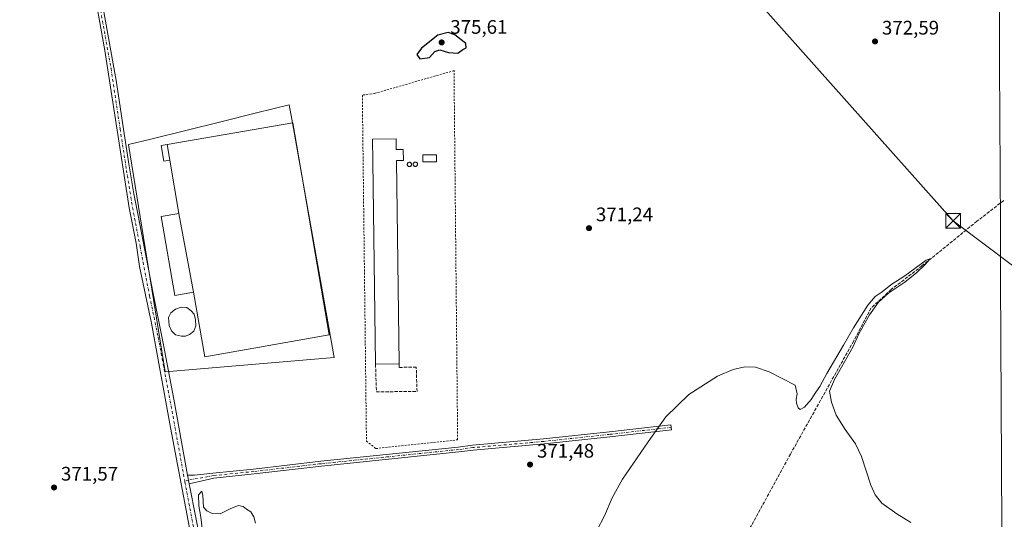
# Model space of a CAD drawing. Units: metres. Extents: x 593961 to 597414, y 4717502 to 4719862.
# Drawn here: x 596474 to 596976, y 4718254 to 4718509 of the extents above; entities that cross this region are included whole.
import ezdxf

# ---------------------------------------------------------------- set-up
doc = ezdxf.new("R2010")
doc.units = ezdxf.units.M
doc.header["$MEASUREMENT"] = 0
for name, pattern in [('DGN Style 2', [1.6480167562047852, 0.988810053722871, -0.6592067024819142]), ('DGN Style 3', [2.307223458686699, 1.648016756204785, -0.6592067024819142]), ('DGN Style 4', [2.6384748266838614, 1.318413404963828, -0.6592067024819142, 0.001648016756204785, -0.6592067024819142])]:
    doc.linetypes.add(name, pattern=pattern)
for name, color, linetype, lineweight in [('Alambrada', 7, 'DGN Style 2', 0), ('Camino Cxs', 7, 'Continuous', 0), ('Camino eje', 30, 'DGN Style 4', 13), ('Comarca CxS', 21, 'Continuous', 0), ('Comunidad Autónoma CxS', 142, 'Continuous', 0), ('Corriente artificial lineal', 4, 'DGN Style 3', 13), ('Cultivos herbáceos CxS', 92, 'Continuous', 0), ('Curva de nivel maestra', 30, 'Continuous', 30), ('Curva de nivel normal', 30, 'Continuous', 0), ('Depósito de residuos Cxs', 6, 'Continuous', 0), ('Edificación Cxs', 1, 'Continuous', 13), ('Edificación industrial Cxs', 135, 'Continuous', 13), ('Edificación ligera', 1, 'Continuous', 0), ('Edificación ligera Cxs', 1, 'Continuous', 0), ('Municipio CxS', 4, 'Continuous', 0), ('Muro lineal', 1, 'DGN Style 3', 13), ('Núcleo urbano CxS', 7, 'Continuous', 0), ('Pastizal CxS', 92, 'Continuous', 0), ('Pista no pavimentada Cxs', 111, 'Continuous', 0), ('Pista no pavimentada eje', 91, 'DGN Style 4', 0), ('Provincia CxS', 1, 'Continuous', 0), ('Punto de cota en terreno', 7, 'Continuous', 0), ('Rótulo de punto de cota en terreno', 7, 'Continuous', 0), ('Silo Cxs', 1, 'Continuous', 0), ('Tendido', 6, 'Continuous', 0), ('Torre de tendido puntual', 7, 'Continuous', 0)]:
    doc.layers.add(name, color=color, linetype=linetype, lineweight=lineweight)
doc.styles.add('Style-Arial', font='txt')

# ---------------------------------------------------------------- blocks, each defined once
blk = doc.blocks.new('*U13')
at = {"layer": 'Cultivos herbáceos CxS', "color": 92, "linetype": 'Continuous', "lineweight": 0}
blk.add_polyline3d([(596971.9200999998, 4718794.1435, 379.3021000000008), (596972.1801000005, 4718754.0393, 377.9848999999958), (596972.2801000001, 4718740.481100001, 377.1925000000047), (596972.8201000001, 4718638.663100001, 374.5430999999954), (596973.1201, 4718588.565500001, 373.6193000000058), (596973.3201000001, 4718535.792500001, 372.4171000000061), (596973.5100999996, 4718512.0219, 372.2164000000048), (596973.6201, 4718485.916300001, 371.6524999999965), (596974.0301000001, 4718403.262700001, 371.4475999999996), (596974.0301000001, 4718376.091700001, 371.0556999999972), (596974.9200999998, 4718218.1007, 370.497000000003)], dxfattribs=at)
blk.add_polyline3d([(596634.1218999998, 4718336.1121, 371.1981999999989), (596612.6080999998, 4718457.8299, 371.732799999998), (596611.3031000001, 4718465.213500001, 372.7951999999932), (596594.6040000003, 4718461.063899999, 372.7265999999945), (596576.4106000002, 4718456.5429, 372.6355999999942), (596540.6838999996, 4718447.665100001, 372.0840999999928), (596529.2682999996, 4718444.8281, 372.2874000000011), (596538.6224999996, 4718386.8367, 371.4437999999937), (596547.9669000005, 4718328.907299999, 371.0927999999985)], close=True, dxfattribs=at)
blk = doc.blocks.new('5PATER')
at = {"layer": 'Pastizal CxS', "linetype": 'Continuous', "lineweight": 0}
h = blk.add_hatch(color=51, dxfattribs=at)
edge = h.paths.add_edge_path()
edge.add_ellipse((0, 0), major_axis=(-0.1095731443231308, -0.1110710700762829), ratio=0.9994222409660322, start_angle=0, end_angle=360)
blk = doc.blocks.new('5TTEND')
at = {"layer": 'Tendido', "color": 7, "linetype": 'Continuous', "lineweight": 0}
for p, q in [((-0.375, 0.3754), (0.375, -0.3746)), ((0.3720000000000001, 0.3784000000000001), (-0.3720000000000001, -0.3776))]:
    blk.add_line(p, q, dxfattribs=at)
at = {"layer": 'Tendido', "color": 7, "linetype": 'Continuous', "lineweight": 0, "flags": 128}
blk.add_lwpolyline([(-0.375, -0.3746), (0.375, -0.3746), (0.375, 0.3754), (-0.375, 0.3754), (-0.3720000000000001, -0.3776)], dxfattribs=at)

msp = doc.modelspace()

# ---------------------------------------------------------------- linework, layer by layer
at = {"layer": 'Alambrada', "color": 7, "linetype": 'DGN Style 2', "lineweight": 0}
msp.add_polyline3d([(596650.6545000002, 4718293.481100001, 370.784799999994), (596655.4170000004, 4718289.6711, 370.7232999999979), (596697.1683, 4718294.1162, 370.7709999999934), (596695.3162000002, 4718482.605699999, 373.7174999999988), (596654.8349000001, 4718470.964000001, 372.8304999999964), (596648.551, 4718470.1041, 372.6478999999963), (596650.6545000002, 4718293.481100001, 370.784799999994)], dxfattribs=at)
at = {"layer": 'Camino Cxs', "color": 7, "linetype": 'Continuous', "lineweight": 0, "extrusion": (-0.00314824201119081, 0.0160912562963745, 0.9998655709859418), "elevation": 74415.39119910175, "flags": 128}
msp.add_lwpolyline([(-1491410.013299145, -4515321.765309682), (-1491410.013299145, -4515326.290709934)], dxfattribs=at)
at = {"layer": 'Camino Cxs', "color": 7, "linetype": 'Continuous', "lineweight": 0}
msp.add_polyline3d([(596560.2629000006, 4718271.700300001, 370.6379000000015), (596559.3941000003, 4718276.140900001, 370.5636999999988), (596562.9676999999, 4718276.093499999, 370.4043999999994), (596572.3391000004, 4718277.081300001, 370.3506000000052), (596593.0444999998, 4718279.2049, 370.6367000000027), (596627.4398999996, 4718283.1735, 370.7722000000067), (596697.5188999996, 4718290.4221, 370.6906000000017), (596704.8311000001, 4718291.3759, 370.8689000000013), (596741.0403000005, 4718294.552100001, 371.2081999999937), (596774.5730999997, 4718298.148700001, 370.3429999999935), (596806.0012999997, 4718301.7465, 369.9321999999956), (596806.2856999999, 4718299.262900001, 369.7973000000056), (596774.8487, 4718295.663899999, 370.3680000000023), (596741.2829, 4718292.063899999, 371.2250000000058), (596705.1020999998, 4718288.890100001, 370.8662999999942), (596697.8092999998, 4718287.938899999, 370.6411999999983), (596627.7117, 4718280.688300001, 370.8252999999968), (596593.3152999999, 4718276.719500001, 370.625199999995), (596572.7455000002, 4718274.6097, 370.3678999999975)], close=True, dxfattribs=at)
msp.add_polyline3d([(596559.3941000003, 4718276.140900001, 370.5636999999988), (596562.9676999999, 4718276.093499999, 370.4043999999994), (596572.3391000004, 4718277.081300001, 370.3506000000052), (596593.0444999998, 4718279.2049, 370.6367000000027), (596627.4398999996, 4718283.1735, 370.7722000000067), (596697.5188999996, 4718290.4221, 370.6906000000017), (596704.8311000001, 4718291.3759, 370.8689000000013), (596741.0403000005, 4718294.552100001, 371.2081999999937), (596774.5730999997, 4718298.148700001, 370.3429999999935), (596806.0012999997, 4718301.7465, 369.9321999999956), (596806.2856999999, 4718299.262900001, 369.7973000000056), (596774.8487, 4718295.663899999, 370.3680000000023), (596741.2829, 4718292.063899999, 371.2250000000058), (596705.1020999998, 4718288.890100001, 370.8662999999942), (596697.8092999998, 4718287.938899999, 370.6411999999983), (596627.7117, 4718280.688300001, 370.8252999999968), (596593.3152999999, 4718276.719500001, 370.625199999995), (596572.7455000002, 4718274.6097, 370.3678999999975), (596560.2629000006, 4718271.700300001, 370.6379000000015)], dxfattribs=at)
at = {"layer": 'Camino eje', "color": 30, "linetype": 'DGN Style 4', "lineweight": 13, "extrusion": (0.02397396359694268, 0.004370903111200496, 0.9997030280415504), "elevation": 35295.53072671971, "flags": 128}
msp.add_lwpolyline([(4534757.636229846, -1432730.423977465), (4534757.636229846, -1432728.429653098)], dxfattribs=at)
at = {"layer": 'Camino eje', "color": 30, "linetype": 'DGN Style 4', "lineweight": 13}
msp.add_polyline3d([(596806.1435000002, 4718300.504699999, 369.8662999999942), (596774.7109000003, 4718296.906300001, 370.3491999999969), (596741.1617000002, 4718293.3081, 371.215400000001), (596704.9665000001, 4718290.133099999, 370.8672999999981), (596697.6640999997, 4718289.180500001, 370.665399999998), (596627.5758999997, 4718281.9309, 370.7943999999989), (596593.1799, 4718277.962099999, 370.6309999999939), (596572.5422999999, 4718275.8455, 370.3573999999935), (596559.9027000006, 4718273.540899999, 370.6189000000013)], dxfattribs=at)
at = {"layer": 'Comarca CxS', "color": 21, "linetype": 'Continuous', "lineweight": 0}
msp.add_3dface([(597409.8600007324, 4717548.979982798), (593991.9000007074, 4717501.819982796), (593960.570000709, 4719815.08998277), (597377.3800007331, 4719862.219982771)], dxfattribs=at)
at = {"layer": 'Comunidad Autónoma CxS', "color": 142, "linetype": 'Continuous', "lineweight": 0}
msp.add_3dface([(597409.8600007324, 4717548.979982798), (593991.9000007074, 4717501.819982796), (593960.570000709, 4719815.08998277), (597377.3800007331, 4719862.219982771)], dxfattribs=at)
at = {"layer": 'Corriente artificial lineal', "color": 4, "linetype": 'DGN Style 3', "lineweight": 13}
msp.add_polyline3d([(596975.7175000003, 4718416.284, 371.4033999999957), (596962.0900999998, 4718405.700099999, 371.0565000000061), (596934.0100999996, 4718382.9001, 370.857999999993), (596918.3300999999, 4718370.8201, 370.6901000000071), (596908.1101000002, 4718361.460100001, 370.1431000000011), (596899.2100999998, 4718344.5801, 370.1184999999969), (596866.9401000004, 4718286.8301, 369.5019000000029), (596804.0401, 4718171.7301, 368.6606000000029), (596790.3101000005, 4718147.2401, 368.8453000000009), (596789.0301000001, 4718143.800100001, 368.5102000000043)], dxfattribs=at)
at = {"layer": 'Cultivos herbáceos CxS', "color": 92, "linetype": 'Continuous', "lineweight": 0}
for points in [[(596971.9200999998, 4718794.1435, 379.3021000000008), (596972.1801000005, 4718754.0393, 377.9848999999958), (596972.2801000001, 4718740.481100001, 377.1925000000047), (596972.8201000001, 4718638.663100001, 374.5430999999954), (596973.1201, 4718588.565500001, 373.6193000000058), (596973.3201000001, 4718535.792500001, 372.4171000000061), (596973.5100999996, 4718512.0219, 372.2164000000048), (596973.6201, 4718485.916300001, 371.6524999999965), (596974.0301000001, 4718403.262700001, 371.4475999999996), (596974.0301000001, 4718376.091700001, 371.0556999999972), (596974.9200999998, 4718218.1007, 370.497000000003)], [(596547.9669000005, 4718328.907299999, 371.0927999999985), (596634.1218999998, 4718336.1121, 371.1981999999989), (596612.6080999998, 4718457.8299, 371.732799999998), (596611.3031000001, 4718465.213500001, 372.7951999999932), (596594.6040000003, 4718461.063899999, 372.7265999999945), (596576.4106000002, 4718456.5429, 372.6355999999942), (596540.6838999996, 4718447.665100001, 372.0840999999928), (596529.2682999996, 4718444.8281, 372.2874000000011), (596538.6224999996, 4718386.8367, 371.4437999999937), (596547.9669000005, 4718328.907299999, 371.0927999999985)], [(596547.9669000005, 4718328.907299999, 371.0927999999985), (596634.1218999998, 4718336.1121, 371.1981999999989), (596612.6080999998, 4718457.8299, 371.732799999998), (596611.3031000001, 4718465.213500001, 372.7951999999932), (596594.6040000003, 4718461.063899999, 372.7265999999945), (596576.4106000002, 4718456.5429, 372.6355999999942), (596540.6838999996, 4718447.665100001, 372.0840999999928), (596529.2682999996, 4718444.8281, 372.2874000000011), (596538.6224999996, 4718386.8367, 371.4437999999937), (596547.9669000005, 4718328.907299999, 371.0927999999985)]]:
    msp.add_polyline3d(points, dxfattribs=at)
msp.add_polyline3d([(596634.1218999998, 4718336.1121, 371.1981999999989), (596547.9669000005, 4718328.907299999, 371.0927999999985), (596538.6224999996, 4718386.8367, 371.4437999999937), (596529.2682999996, 4718444.8281, 372.2874000000011), (596540.6838999996, 4718447.665100001, 372.0840999999928), (596576.4106000002, 4718456.5429, 372.6355999999942), (596594.6040000003, 4718461.063899999, 372.7265999999945), (596611.3031000001, 4718465.213500001, 372.7951999999932), (596612.6080999998, 4718457.8299, 371.732799999998)], close=True, dxfattribs=at)
at = {"layer": 'Curva de nivel maestra', "color": 30, "linetype": 'Continuous', "lineweight": 30, "elevation": 375, "flags": 128}
msp.add_lwpolyline([(596677.8700000001, 4718488.620100001), (596682.8899999997, 4718489.370100001), (596685.5999999996, 4718492.360099999), (596688.1500000004, 4718493.1801), (596692.5199999996, 4718491.800100001), (596697.2199999997, 4718491.530099999), (596699.7599999999, 4718493.420100001), (596701.5499999998, 4718494.220100001), (596701.3799999999, 4718496.380100001), (596695.7800000003, 4718500.950099999), (596692.3200000003, 4718502.090100001), (596686.9800000006, 4718500.620100001), (596678.7199999997, 4718494.0801), (596676.4100000003, 4718490.770099999), (596677.8700000001, 4718488.620100001)], dxfattribs=at)
at = {"layer": 'Curva de nivel normal', "color": 30, "linetype": 'Continuous', "lineweight": 0, "elevation": 370, "flags": 128}
for points in [[(596928.3899999997, 4718251.9101), (596921.1699999999, 4718256.4001), (596913.6200000001, 4718261.720100001), (596910.0899999999, 4718266.110099999), (596907.8700000001, 4718270.9001), (596903.1699999999, 4718285.620100001), (596900.1500000004, 4718292.120100001), (596894.8899999997, 4718299.4101), (596890.2699999996, 4718306.790100001), (596887.7999999998, 4718313.350099999), (596886.9400000004, 4718318.9801), (596889.4900000002, 4718324.9101), (596894.2699999996, 4718333.530099999), (596898.9299999997, 4718341.710100001), (596901.8600000005, 4718348.190099999), (596907.2100000001, 4718357.850099999), (596911.8399999999, 4718364.3201), (596917.1600000003, 4718369.140100001), (596925.2000000002, 4718374.5701), (596931.4400000004, 4718379.540100001), (596935.5700000003, 4718383.440099999), (596938.1399999997, 4718386.5101), (596936.2400000002, 4718385.8301), (596925.2699999996, 4718377.8201), (596918.0999999996, 4718373.1801), (596913.7699999996, 4718369.640100001), (596910.0999999996, 4718367.3201), (596906.4400000004, 4718362.940099999), (596899.0800000001, 4718351.370100001), (596894.0300000003, 4718342.470100001), (596885.4500000002, 4718328.0601), (596881.9199999999, 4718321.3201), (596879.7999999998, 4718318.4001), (596877.4299999997, 4718314.690099999), (596874.0899999999, 4718310.8201), (596871.9400000004, 4718309.670100001), (596870.8099999996, 4718310.380100001), (596869.9400000004, 4718312.7601), (596869.9199999999, 4718314.9101), (596870.4400000004, 4718317.600099999), (596869.3300000001, 4718321.9801), (596856.0599999996, 4718328.840100001), (596849.1699999999, 4718331.280099999), (596843.6500000004, 4718331.3301), (596837.6900000004, 4718329.950099999), (596829.6900000004, 4718326.590100001), (596815.1100000005, 4718317.2301), (596803.4500000002, 4718305.860099999), (596794.4100000003, 4718293.130100001), (596781.2999999998, 4718274.0801), (596776.0300000003, 4718264.520099999), (596772.0999999996, 4718255.350099999), (596768.25, 4718247.8201)], [(596594.1200000001, 4718251.6501), (596593.1299999999, 4718254.8201), (596591.5899999999, 4718257.440099999), (596589.5, 4718258.700099999), (596587.6900000004, 4718260.0801), (596585.4199999999, 4718260.550100001), (596581.4199999999, 4718259.050100001), (596576.0800000001, 4718256.420100001), (596571.9699999997, 4718256.520099999), (596569.2100000001, 4718257.920100001), (596567.4900000002, 4718259.7401), (596567.1200000001, 4718265.6601), (596566.75, 4718267.870100001), (596564.9500000002, 4718265.970100001), (596565.1399999997, 4718260.460100001), (596566.2400000002, 4718254.720100001), (596567.0899999999, 4718247.2401)]]:
    msp.add_lwpolyline(points, dxfattribs=at)
at = {"layer": 'Depósito de residuos Cxs', "color": 6, "linetype": 'Continuous', "lineweight": 0}
msp.add_polyline3d([(596558.2856000002, 4718347.097100001, 373.0669999999955), (596556.2747999998, 4718346.9912, 372.9005000000034), (596553.2591000004, 4718347.762599999, 372.622199999998), (596551.2401000002, 4718349.7817, 372.6113000000041), (596549.9976000005, 4718352.422, 372.6711000000068), (596549.7131000003, 4718356.516200001, 372.5656000000017), (596550.8772999998, 4718358.950400001, 372.6447000000044), (596553.2056, 4718360.8554, 372.7195000000065), (596556.1688999999, 4718361.8079, 373.4771000000038), (596559.0264999997, 4718361.5963, 374.2795000000042), (596561.2489, 4718360.0087, 374.7289000000019), (596562.7307000002, 4718358.209600001, 374.9698999999964), (596563.4714000003, 4718355.352, 374.9961000000039), (596563.6831, 4718352.388699999, 374.8791000000056), (596562.5190000003, 4718349.531199999, 373.5420000000013), (596560.4034000002, 4718347.9179, 373.129700000005)], close=True, dxfattribs=at)
msp.add_polyline3d([(596558.2856000002, 4718347.097100001, 373.0669999999955), (596556.2747999998, 4718346.9912, 372.9005000000034), (596553.2591000004, 4718347.762599999, 372.622199999998), (596551.2401000002, 4718349.7817, 372.6113000000041), (596549.9976000005, 4718352.422, 372.6711000000068), (596549.7131000003, 4718356.516200001, 372.5656000000017), (596550.8772999998, 4718358.950400001, 372.6447000000044), (596553.2056, 4718360.8554, 372.7195000000065), (596556.1688999999, 4718361.8079, 373.4771000000038), (596559.0264999997, 4718361.5963, 374.2795000000042), (596561.2489, 4718360.0087, 374.7289000000019), (596562.7307000002, 4718358.209600001, 374.9698999999964), (596563.4714000003, 4718355.352, 374.9961000000039), (596563.6831, 4718352.388699999, 374.8791000000056), (596562.5190000003, 4718349.531199999, 373.5420000000013), (596560.4034000002, 4718347.9179, 373.129700000005), (596558.2856000002, 4718347.097100001, 373.0669999999955)], dxfattribs=at)
at = {"layer": 'Edificación Cxs', "color": 1, "linetype": 'Continuous', "lineweight": 13, "extrusion": (0.0008251772359724017, -0.004465730371260942, 0.9999896881142227), "elevation": -20202.35366438581, "flags": 128}
msp.add_lwpolyline([(596561.9464355177, 4718326.300265841), (596554.5162848106, 4718366.510666794)], dxfattribs=at)
at = {"layer": 'Edificación Cxs', "color": 1, "linetype": 'Continuous', "lineweight": 13}
msp.add_polyline3d([(596562.4600999998, 4718369.470100001, 376.3463000000047), (596552.9200999998, 4718367.8201, 373.8236999999936), (596545.9801000003, 4718408.130100001, 374.1919000000053), (596555.0301000001, 4718409.6801, 376.5320000000065)], dxfattribs=at)
msp.add_3dface([(596562.4600999998, 4718369.470100001, 376.5320000000065), (596552.9200999998, 4718367.8201, 376.5320000000065), (596545.9801000003, 4718408.130100001, 376.5320000000065), (596555.0301000001, 4718409.6801, 376.5320000000065)], dxfattribs=at)
at = {"layer": 'Edificación industrial Cxs', "color": 135, "linetype": 'Continuous', "lineweight": 13, "elevation": 375.1520000000017, "flags": 128}
msp.add_lwpolyline([(596669.3689000001, 4718442.2631), (596669.5062999995, 4718436.765799999), (596666.0026000004, 4718436.7839), (596665.9099000003, 4718436.784399999), (596667.3457000004, 4718332.8333), (596655.2917, 4718332.6668), (596653.8589000005, 4718436.3991), (596653.7041999997, 4718447.6021), (596665.7582, 4718447.7685), (596665.8333999999, 4718442.320400001), (596666.0598999998, 4718442.3167)], close=True, dxfattribs=at)
at = {"layer": 'Edificación industrial Cxs', "color": 135, "linetype": 'Continuous', "lineweight": 13, "extrusion": (0.02942414417669316, 0.0004064310606624863, 0.9995669335033358), "elevation": 19847.04324550896, "flags": 128}
msp.add_lwpolyline([(4709641.895686488, -661480.2307669073), (4709641.895686488, -661468.1703940993)], dxfattribs=at)
at = {"layer": 'Edificación industrial Cxs', "color": 135, "linetype": 'Continuous', "lineweight": 13}
for points in [[(596655.2917, 4718332.6668, 373.4566999999952), (596653.8589000005, 4718436.3991, 374.186400000006), (596653.7041999997, 4718447.6021, 373.5568999999959), (596665.7582, 4718447.7685, 373.5258999999933), (596665.8333999999, 4718442.320400001, 374.5935999999929), (596666.0598999998, 4718442.3167, 374.505799999999), (596669.3689000001, 4718442.2631, 373.5317000000068)], [(596669.3689000001, 4718442.2631, 373.5317000000068), (596669.5062999995, 4718436.765799999, 374.5329999999958), (596666.0026000004, 4718436.7839, 375.1301999999997), (596665.9099000003, 4718436.784399999, 375.1520000000019), (596667.3457000004, 4718332.8333, 373.101800000004)]]:
    msp.add_polyline3d(points, dxfattribs=at)
at = {"layer": 'Edificación ligera', "color": 1, "linetype": 'Continuous', "lineweight": 0, "extrusion": (-0.01061557566027165, 0.06177881646462519, 0.9980334099566164), "elevation": 285540.7509207338, "flags": 128}
msp.add_lwpolyline([(-1387001.157581317, -4540287.787406409), (-1387001.157581317, -4540295.945758282)], dxfattribs=at)
at = {"layer": 'Edificación ligera', "color": 1, "linetype": 'Continuous', "lineweight": 0}
for points in [[(596550.3590000002, 4718436.8654, 374.7682999999961), (596547.3682000004, 4718436.351500001, 373.7814999999973), (596545.9894000003, 4718444.3762, 373.6110000000044), (596548.9801000003, 4718444.890100001, 374.256899999993)], [(596686.3235999999, 4718436.0856, 372.3782999999967), (596679.4544000002, 4718436.0856, 372.9361999999965), (596679.4544000002, 4718439.665300001, 372.7225000000035), (596686.3235999999, 4718439.665300001, 372.4281999999948), (596686.3235999999, 4718436.0856, 372.3782999999967)]]:
    msp.add_polyline3d(points, dxfattribs=at)
at = {"layer": 'Edificación ligera Cxs', "color": 1, "linetype": 'Continuous', "lineweight": 0, "elevation": 376.5320000000066, "flags": 128}
msp.add_lwpolyline([(596562.4600999998, 4718369.470100001), (596555.0301000001, 4718409.6801), (596550.3589000005, 4718436.8654), (596548.9801000003, 4718444.890100001), (596613.0701000001, 4718455.920100001), (596631.6901000004, 4718347.6601), (596568.1401000004, 4718336.4301)], close=True, dxfattribs=at)
at = {"layer": 'Edificación ligera Cxs', "color": 1, "linetype": 'Continuous', "lineweight": 0, "extrusion": (-0.01061557566027165, 0.06177881646462519, 0.9980334099566164), "elevation": 285540.7509207338, "flags": 128}
msp.add_lwpolyline([(-1387001.157581317, -4540287.787406409), (-1387001.157581317, -4540295.945758282)], dxfattribs=at)
at = {"layer": 'Edificación ligera Cxs', "color": 1, "linetype": 'Continuous', "lineweight": 0, "extrusion": (-0.01080571065172565, 0.06288807471181407, 0.9979620867930569), "elevation": 290661.2641004478, "flags": 128}
msp.add_lwpolyline([(-1386968.060408627, -4539945.32829782), (-1386968.060408627, -4539972.968311368)], dxfattribs=at)
at = {"layer": 'Edificación ligera Cxs', "color": 1, "linetype": 'Continuous', "lineweight": 0, "extrusion": (0.0008251772359724017, -0.004465730371260942, 0.9999896881142227), "elevation": -20202.35366438581, "flags": 128}
msp.add_lwpolyline([(596561.9464355177, 4718326.300265841), (596554.5162848106, 4718366.510666794)], dxfattribs=at)
at = {"layer": 'Edificación ligera Cxs', "color": 1, "linetype": 'Continuous', "lineweight": 0}
msp.add_polyline3d([(596548.9801000003, 4718444.890100001, 374.256899999993), (596613.0701000001, 4718455.920100001, 373.0650000000023), (596631.6901000004, 4718347.6601, 372.7939999999944), (596568.1401000004, 4718336.4301, 374.2483999999968), (596562.4600999998, 4718369.470100001, 376.3463000000047)], dxfattribs=at)
for points in [[(596550.3589000005, 4718436.8654, 374.7682000000059), (596547.3682000004, 4718436.351500001, 374.7682000000059), (596545.9894000003, 4718444.3762, 374.7682000000059), (596548.9801000003, 4718444.890100001, 374.7682000000059)], [(596686.3235999999, 4718436.0856, 372.9361999999965), (596679.4544000002, 4718436.0856, 372.9361999999965), (596679.4544000002, 4718439.665300001, 372.9361999999965), (596686.3235999999, 4718439.665300001, 372.9361999999965)]]:
    msp.add_3dface(points, dxfattribs=at)
at = {"layer": 'Municipio CxS', "color": 4, "linetype": 'Continuous', "lineweight": 0}
msp.add_3dface([(597409.8600007324, 4717548.979982798), (593991.9000007074, 4717501.819982796), (593960.570000709, 4719815.08998277), (597377.3800007331, 4719862.219982771)], dxfattribs=at)
at = {"layer": 'Muro lineal', "color": 1, "linetype": 'DGN Style 3', "lineweight": 13}
msp.add_polyline3d([(596655.2917, 4718332.6668, 373.4566999999952), (596655.7258000001, 4718318.613299999, 371.2548999999999), (596676.4691000005, 4718318.824999999, 371.2522999999928), (596676.0458000004, 4718331.2075, 371.7082999999984), (596667.2615999999, 4718331.101700001, 372.2522999999928), (596667.3457000004, 4718332.8333, 373.101800000004)], dxfattribs=at)
at = {"layer": 'Núcleo urbano CxS', "color": 7, "linetype": 'Continuous', "lineweight": 0}
for points in [[(596974.9200999998, 4718218.1007, 370.497000000003), (596974.0301000001, 4718376.091700001, 371.0556999999972), (596974.0301000001, 4718403.262700001, 371.4475999999996), (596973.6201, 4718485.916300001, 371.6524999999965), (596973.5100999996, 4718512.0219, 372.2164000000048), (596973.3201000001, 4718535.792500001, 372.4171000000061), (596973.1201, 4718588.565500001, 373.6193000000058), (596972.8201000001, 4718638.663100001, 374.5430999999954), (596972.2801000001, 4718740.481100001, 377.1925000000047), (596972.1801000005, 4718754.0393, 377.9848999999958), (596971.9200999998, 4718794.1435, 379.3021000000008)], [(596971.9200999998, 4718794.1435, 379.3021000000008), (596972.1801000005, 4718754.0393, 377.9848999999958), (596972.2801000001, 4718740.481100001, 377.1925000000047), (596972.8201000001, 4718638.663100001, 374.5430999999954), (596973.1201, 4718588.565500001, 373.6193000000058), (596973.3201000001, 4718535.792500001, 372.4171000000061), (596973.5100999996, 4718512.0219, 372.2164000000048), (596973.6201, 4718485.916300001, 371.6524999999965), (596974.0301000001, 4718403.262700001, 371.4475999999996), (596974.0301000001, 4718376.091700001, 371.0556999999972), (596974.9200999998, 4718218.1007, 370.497000000003)]]:
    msp.add_polyline3d(points, dxfattribs=at)
at = {"layer": 'Pista no pavimentada Cxs', "color": 111, "linetype": 'Continuous', "lineweight": 0, "extrusion": (-0.00314824201119081, 0.0160912562963745, 0.9998655709859418), "elevation": 74415.39119910175, "flags": 128}
msp.add_lwpolyline([(-1491410.013299145, -4515321.765309682), (-1491410.013299145, -4515326.290709934)], dxfattribs=at)
at = {"layer": 'Pista no pavimentada Cxs', "color": 111, "linetype": 'Continuous', "lineweight": 0}
for points in [[(596561.1659000004, 4717853.491699999, 366.6944999999978), (596561.8857000005, 4717871.5141, 366.6925000000047), (596563.1557, 4717910.4079, 366.9296999999933), (596565.2194999997, 4717949.4605, 367.3598000000056), (596568.7119000005, 4718017.246900001, 367.8320999999996), (596573.1568999998, 4718092.6533, 368.6750000000029), (596575.6969, 4718150.438300001, 369.5841999999975), (596575.6969, 4718159.169500001, 369.593399999998), (596574.4269000003, 4718173.4571, 369.6852000000072), (596570.7757000001, 4718194.4121, 369.9976000000024), (596559.6630999995, 4718252.8323, 370.5130000000063), (596550.6142999995, 4718300.4573, 370.8263000000007), (596540.9307000004, 4718353.638699999, 371.2149999999965), (596534.8981, 4718382.690099999, 371.4704999999958), (596533.1518999999, 4718394.4375, 371.5476000000053), (596529.6593000004, 4718412.5351, 371.8984000000055), (596517.1781000001, 4718492.901900001, 373.7161000000052), (596503.5601000005, 4718569.050100001, 375.4214000000065), (596497.7401000002, 4718603.800100001, 376.4619999999995), (596492.2901, 4718629.340100001, 377.1983000000037), (596484.8601000002, 4718673.4001, 378.4907999999996), (596474.3400999998, 4718721.850099999, 379.820000000007)], [(596478.7178999997, 4718722.505899999, 379.8754999999946), (596478.8098999998, 4718717.1315, 379.7372000000032), (596479.5401, 4718712.040100001, 379.6836999999941), (596487.8000999996, 4718673.970100001, 378.5817999999999), (596495.2301000003, 4718629.9001, 377.1235000000015), (596500.6901000004, 4718604.360099999, 376.3557000000001), (596506.5100999996, 4718569.5601, 375.5222000000067), (596522.6501000002, 4718479.350099999, 373.3035999999993), (596522.9524999997, 4718477.757300001, 373.228099999993), (596526.6524999999, 4718452.6941, 372.443299999999), (596529.4040999999, 4718435.019900001, 372.1588999999949), (596532.0500999996, 4718419.673900001, 371.886599999998), (596533.9550999999, 4718409.513900001, 371.7975000000006), (596538.4001000002, 4718386.5481, 371.6330000000016), (596541.7867000002, 4718368.768100001, 371.4440999999933), (596546.9725000003, 4718343.4737, 371.1744000000036), (596552.3701, 4718314.898700001, 370.7209000000003), (596559.0374999996, 4718277.962900001, 370.5437999999995), (596559.3941000003, 4718276.140900001, 370.5636999999988)], [(596559.6630999995, 4718252.8323, 370.5130000000063), (596550.6142999995, 4718300.4573, 370.8263000000007), (596540.9307000004, 4718353.638699999, 371.2149999999965), (596534.8981, 4718382.690099999, 371.4704999999958), (596533.1518999999, 4718394.4375, 371.5476000000053), (596529.6593000004, 4718412.5351, 371.8984000000055), (596517.1781000001, 4718492.901900001, 373.7161000000052), (596503.5601000005, 4718569.050100001, 375.4214000000065)], [(596506.5100999996, 4718569.5601, 375.5222000000067), (596522.6501000002, 4718479.350099999, 373.3035999999993), (596522.9524999997, 4718477.757300001, 373.228099999993), (596526.6524999999, 4718452.6941, 372.443299999999), (596529.4040999999, 4718435.019900001, 372.1588999999949), (596532.0500999996, 4718419.673900001, 371.886599999998), (596533.9550999999, 4718409.513900001, 371.7975000000006), (596538.4001000002, 4718386.5481, 371.6330000000016), (596541.7867000002, 4718368.768100001, 371.4440999999933), (596546.9725000003, 4718343.4737, 371.1744000000036), (596552.3701, 4718314.898700001, 370.7209000000003), (596559.0374999996, 4718277.962900001, 370.5437999999995), (596559.3941000003, 4718276.140900001, 370.5636999999988), (596560.2629000006, 4718271.700300001, 370.6379000000015), (596563.8000999996, 4718253.621099999, 370.4275999999954), (596570.6793000001, 4718216.791099999, 370.3025000000052)], [(596560.2629000006, 4718271.700300001, 370.6379000000015), (596563.8000999996, 4718253.621099999, 370.4275999999954), (596570.6793000001, 4718216.791099999, 370.3025000000052), (596576.5000999998, 4718186.734300001, 369.8000999999931), (596577.7701000003, 4718178.585100001, 369.8613999999943), (596579.4634999996, 4718164.932499999, 369.653999999995), (596579.7808999997, 4718159.7467, 369.6202999999951), (596579.9297000002, 4718154.904899999, 369.6477000000014), (596579.7313000001, 4718148.7533, 369.5473999999958), (596579.6651, 4718140.8157, 369.4279999999999), (596579.7626999998, 4718134.1907, 369.2933000000049), (596577.8601000002, 4718092.8101, 368.6177000000025), (596574.6601, 4718040.050100001, 368.0282000000007), (596573.4301000005, 4718014.850099999, 367.7810000000027), (596572.5500999996, 4717992.2401, 367.6346000000049), (596571.0500999996, 4717968.620100001, 367.5412000000069), (596569.8300999999, 4717942.140100001, 367.2277999999933), (596566.8460999997, 4717886.1591, 366.6015000000043), (596567.1634999998, 4717882.2697, 366.7106000000058)]]:
    msp.add_polyline3d(points, dxfattribs=at)
at = {"layer": 'Pista no pavimentada eje', "color": 91, "linetype": 'DGN Style 4', "lineweight": 0}
for points in [[(596475.8273, 4718722.072899999, 379.8420000000042), (596482.2713000001, 4718692.3773, 379.1437000000006), (596486.3300999999, 4718673.6851, 378.5522000000055), (596493.7600999996, 4718629.620100001, 377.1735999999946), (596496.4851000002, 4718616.850099999, 376.8246999999974), (596499.2150999998, 4718604.0801, 376.4100999999937), (596502.1250999998, 4718586.6801, 375.9575999999943), (596505.0351, 4718569.3051, 375.4744000000064), (596513.1051000003, 4718524.200099999, 374.5329000000056), (596520.3651000002, 4718483.6041, 373.4082999999956), (596524.9833000004, 4718452.8629, 372.4869999999937), (596528.2905000001, 4718431.6963, 372.1624000000011), (596531.3333000002, 4718412.646299999, 371.9048000000039), (596535.1697000006, 4718392.8025, 371.5227000000014), (596540.0645000003, 4718367.4023, 371.3515999999945), (596544.4301000005, 4718346.367900001, 371.230899999995), (596551.9709000001, 4718306.1513, 370.7826999999961), (596557.9413000002, 4718273.183300001, 370.6674999999959)], [(596557.9413000002, 4718273.183300001, 370.6674999999959), (596558.0563000003, 4718272.549100001, 370.6726999999955), (596564.6709000003, 4718237.624100001, 370.258600000001), (596572.8728999998, 4718195.158299999, 370.026199999993), (596576.5771000005, 4718172.800899999, 369.7572999999975), (596577.3709000006, 4718166.4509, 369.7262000000046), (596577.9001000002, 4718159.571699999, 369.6622000000062), (596578.0323000001, 4718154.015500001, 369.6445999999996), (596577.2385, 4718129.806100001, 369.2666000000027), (596576.3125, 4718109.8301, 368.872199999998), (596574.7251000004, 4718079.402899999, 368.4621999999945), (596572.0790999997, 4718041.038100001, 368.1837999999989), (596570.2270999998, 4718005.319300001, 367.8494999999967), (596567.9781, 4717959.810900001, 367.4127000000008), (596566.2583, 4717925.415100001, 367.0446999999986), (596565.2001, 4717905.703500001, 366.825800000006), (596564.9594999999, 4717884.758300001, 366.6913000000059), (596564.7681, 4717874.399499999, 366.7995999999985)]]:
    msp.add_polyline3d(points, dxfattribs=at)
at = {"layer": 'Provincia CxS', "color": 1, "linetype": 'Continuous', "lineweight": 0}
msp.add_3dface([(597409.8600007324, 4717548.979982798), (593991.9000007074, 4717501.819982796), (593960.570000709, 4719815.08998277), (597377.3800007331, 4719862.219982771)], dxfattribs=at)
at = {"layer": 'Silo Cxs', "color": 1, "linetype": 'Continuous', "lineweight": 0, "flags": 128}
for points, elevation in [([(596672.5532999998, 4718435.815400001), (596672.7448000005, 4718435.798599999), (596672.9304000001, 4718435.7489), (596673.1047, 4718435.6677), (596673.2620999999, 4718435.557399999), (596673.398, 4718435.421499999), (596673.5083, 4718435.264000001), (596673.5894999999, 4718435.0898), (596673.6392999999, 4718434.904200001), (596673.6560000004, 4718434.7127), (596673.6392999999, 4718434.521199999), (596673.5894999999, 4718434.3355), (596673.5083, 4718434.1613), (596673.398, 4718434.003900001), (596673.2620999999, 4718433.868000001), (596673.1047, 4718433.7577), (596672.9304000001, 4718433.6765), (596672.7448000005, 4718433.626700001), (596672.5532999998, 4718433.609999999), (596672.3618000001, 4718433.626700001), (596672.1761999996, 4718433.6765), (596672.0018999996, 4718433.7577), (596671.8444999997, 4718433.868000001), (596671.7085999995, 4718434.003900001), (596671.5982999997, 4718434.1613), (596671.5170999998, 4718434.3355), (596671.4672999998, 4718434.521199999), (596671.4506000001, 4718434.7127), (596671.4672999998, 4718434.904200001), (596671.5170999998, 4718435.0898), (596671.5982999997, 4718435.264000001), (596671.7085999995, 4718435.421499999), (596671.8444999997, 4718435.557399999), (596672.0018999996, 4718435.6677), (596672.1761999996, 4718435.7489), (596672.3618000001, 4718435.798599999)], 375.3855999999942), ([(596675.5959999999, 4718435.921200001), (596675.7874999996, 4718435.9044), (596675.9731000002, 4718435.854699999), (596676.1473000003, 4718435.773499999), (596676.3048, 4718435.6632), (596676.4407000003, 4718435.5273), (596676.5509000003, 4718435.369899999), (596676.6321999999, 4718435.195699999), (596676.6819000002, 4718435.01), (596676.6986999996, 4718434.818499999), (596676.6819000002, 4718434.6271), (596676.6321999999, 4718434.441400001), (596676.551, 4718434.267200001), (596676.4407000003, 4718434.109800001), (596676.3048, 4718433.9738), (596676.1474000001, 4718433.863600001), (596675.9731999999, 4718433.782400001), (596675.7874999996, 4718433.732600001), (596675.5959999999, 4718433.7159), (596675.4045000002, 4718433.732600001), (596675.2188999997, 4718433.782400001), (596675.0447000006, 4718433.863600001), (596674.8871999999, 4718433.9738), (596674.7512999997, 4718434.1097), (596674.6410999997, 4718434.267200001), (596674.5597999999, 4718434.441400001), (596674.5100999996, 4718434.627), (596674.4933000002, 4718434.818499999), (596674.5100999996, 4718435.01), (596674.5597999999, 4718435.195699999), (596674.6410999997, 4718435.369899999), (596674.7512999997, 4718435.5273), (596674.8871999999, 4718435.6632), (596675.0447000006, 4718435.773499999), (596675.2188999997, 4718435.854699999), (596675.4045000002, 4718435.9044)], 374.4495000000027)]:
    msp.add_lwpolyline(points, close=True, dxfattribs=dict(at, elevation=elevation))
at = {"layer": 'Silo Cxs', "color": 1, "linetype": 'Continuous', "lineweight": 0}
for points in [[(596672.5532999998, 4718435.815400001, 374.5267000000022), (596672.7448000005, 4718435.798599999, 374.4839999999967), (596672.9304999998, 4718435.7489, 374.4548000000068), (596673.1047, 4718435.6677, 374.4391000000033), (596673.2620999999, 4718435.557399999, 374.4369000000006), (596673.3981, 4718435.421499999, 374.4478999999992), (596673.5083, 4718435.264000001, 374.4716999999946), (596673.5894999999, 4718435.0898, 374.5081000000064), (596673.6392999999, 4718434.904200001, 374.5562999999966), (596673.6560000004, 4718434.7127, 374.6157999999996), (596673.6392999999, 4718434.521199999, 374.6855999999971), (596673.5894999999, 4718434.3355, 374.764599999995), (596673.5083, 4718434.1613, 374.8510999999999), (596673.3981, 4718434.003900001, 374.9428999999946), (596673.2621999999, 4718433.868000001, 375.0378000000055), (596673.1047, 4718433.7577, 375.1328000000067), (596672.9304999998, 4718433.6765, 375.2247000000062), (596672.7448000005, 4718433.626700001, 375.3101000000024), (596672.5532999998, 4718433.609999999, 375.3855999999942), (596672.3618999999, 4718433.626700001, 375.3714999999939), (596672.1761999996, 4718433.6765, 375.3175000000047), (596672.0020000003, 4718433.7577, 375.2566999999981), (596671.8444999997, 4718433.868000001, 375.192200000005), (596671.7085999995, 4718434.003900001, 375.1266999999934), (596671.5983999996, 4718434.1613, 375.0620999999956), (596671.5170999998, 4718434.3355, 374.9995999999956), (596671.4674000005, 4718434.521199999, 374.9400000000023), (596671.4506000001, 4718434.7127, 374.8834999999963), (596671.4674000005, 4718434.904200001, 374.8298000000068), (596671.5170999998, 4718435.0898, 374.7786999999953), (596671.5983999996, 4718435.264000001, 374.7299999999959), (596671.7085999995, 4718435.421499999, 374.6840999999986), (596671.8444999997, 4718435.557399999, 374.6416000000027), (596672.0020000003, 4718435.6677, 374.6039000000019), (596672.1761999996, 4718435.7489, 374.5727000000043), (596672.3618999999, 4718435.798599999, 374.5503000000026), (596672.5532999998, 4718435.815400001, 374.5267000000022)], [(596675.5959999999, 4718435.921200001, 373.7213000000047), (596675.7874999996, 4718435.9044, 373.6772000000055), (596675.9731999999, 4718435.854699999, 373.6416999999929), (596676.1474000001, 4718435.773499999, 373.6150999999954), (596676.3048, 4718435.6632, 373.5976999999984), (596676.4407000003, 4718435.5273, 373.5896999999969), (596676.551, 4718435.369899999, 373.5913), (596676.6321999999, 4718435.195699999, 373.6027999999933), (596676.682, 4718435.01, 373.6244000000006), (596676.6986999996, 4718434.818499999, 373.6563000000024), (596676.682, 4718434.627, 373.6983000000037), (596676.6321999999, 4718434.441400001, 373.7501000000047), (596676.551, 4718434.267200001, 373.8108999999968), (596676.4408, 4718434.1097, 373.8794999999955), (596676.3048, 4718433.9738, 373.9539999999979), (596676.1474000001, 4718433.863600001, 374.0322000000015), (596675.9731999999, 4718433.782299999, 374.1113999999943), (596675.7874999996, 4718433.732600001, 374.1886999999988), (596675.5960999997, 4718433.7158, 374.2608000000037), (596675.4046, 4718433.732600001, 374.3246999999974), (596675.2188999997, 4718433.782299999, 374.3776999999973), (596675.0447000006, 4718433.863600001, 374.4171000000061), (596674.8872999996, 4718433.9738, 374.4413999999961), (596674.7514000004, 4718434.1097, 374.4493999999977), (596674.6410999997, 4718434.267200001, 374.4409000000014), (596674.5598999998, 4718434.441400001, 374.4165000000066), (596674.5100999996, 4718434.627, 374.3775000000023), (596674.4934, 4718434.818499999, 374.3258999999962), (596674.5100999996, 4718435.01, 374.2641000000003), (596674.5598999998, 4718435.195599999, 374.1947999999975), (596674.6410999997, 4718435.3698, 374.1211000000039), (596674.7514000004, 4718435.5273, 374.0455999999977), (596674.8872999996, 4718435.6632, 373.9710999999952), (596675.0447000006, 4718435.773499999, 373.8997999999993), (596675.2188999997, 4718435.854699999, 373.8334999999934), (596675.4046, 4718435.9044, 373.7737000000052), (596675.5959999999, 4718435.921200001, 373.7213000000047)]]:
    msp.add_polyline3d(points, dxfattribs=at)
at = {"layer": 'Tendido', "color": 6, "linetype": 'Continuous', "lineweight": 0}
msp.add_polyline3d([(596315.8683000002, 4719112.578400001, 415.9189000000042), (596404.8600000005, 4719014.430000001, 396.902900000001), (596498.2385, 4718909.6874, 390.8041999999987), (596600.7400000002, 4718795.060000001, 386.5769), (596732.3399999999, 4718648.82, 377.7093000000023), (596841.4354999998, 4718527.914000001, 376.0228000000061), (596949.9199999999, 4718405.930000001, 374.6716000000015), (597120.5207000002, 4718277.415300001, 374.2418999999936), (597331.8139000004, 4718117.641799999, 395.0034000000014), (597402.6319000004, 4718063.767999999, 391.5253999999986)], dxfattribs=at)

# ---------------------------------------------------------------- block references
at = {"layer": 'Cultivos herbáceos CxS', "color": 92, "linetype": 'Continuous', "lineweight": 0}
msp.add_blockref('*U13', (0, 0), dxfattribs=at)
at = {"layer": 'Punto de cota en terreno', "color": 7, "linetype": 'Continuous', "lineweight": 0, "xscale": 10, "yscale": 10, "zscale": 10}
for p in [(596689, 4718497, 375.6100000000006), (596910.0800000001, 4718497.49, 372.5899999999965), (596764.1799999997, 4718402.189999999, 371.2400000000052), (596734.1100000005, 4718281.5, 371.4799999999959), (596491.29, 4718269.77, 371.570000000007)]:
    msp.add_blockref('5PATER', p, dxfattribs=at)
at = {"layer": 'Torre de tendido puntual', "color": 7, "linetype": 'Continuous', "lineweight": 0, "xscale": 10, "yscale": 10, "zscale": 10}
msp.add_blockref('5TTEND', (596949.9199999999, 4718405.930000001, 374.6716000000015), dxfattribs=at)

# ---------------------------------------------------------------- texts
at = {"layer": 'Rótulo de punto de cota en terreno', "color": 7, "linetype": 'Continuous', "lineweight": 0, "style": 'Style-Arial'}
for s, p in [('375,61', (596693.4096999997, 4718501.409700001)), ('372,59', (596913.6078000005, 4718501.0178)), ('371,24', (596767.7078, 4718405.717800001)), ('371,48', (596737.6377999998, 4718285.027799999)), ('371,57', (596494.8178000003, 4718273.297800001))]:
    msp.add_text(s, height=7.000000000000002, dxfattribs=at).set_placement(p)

doc.saveas('drawing.dxf')
